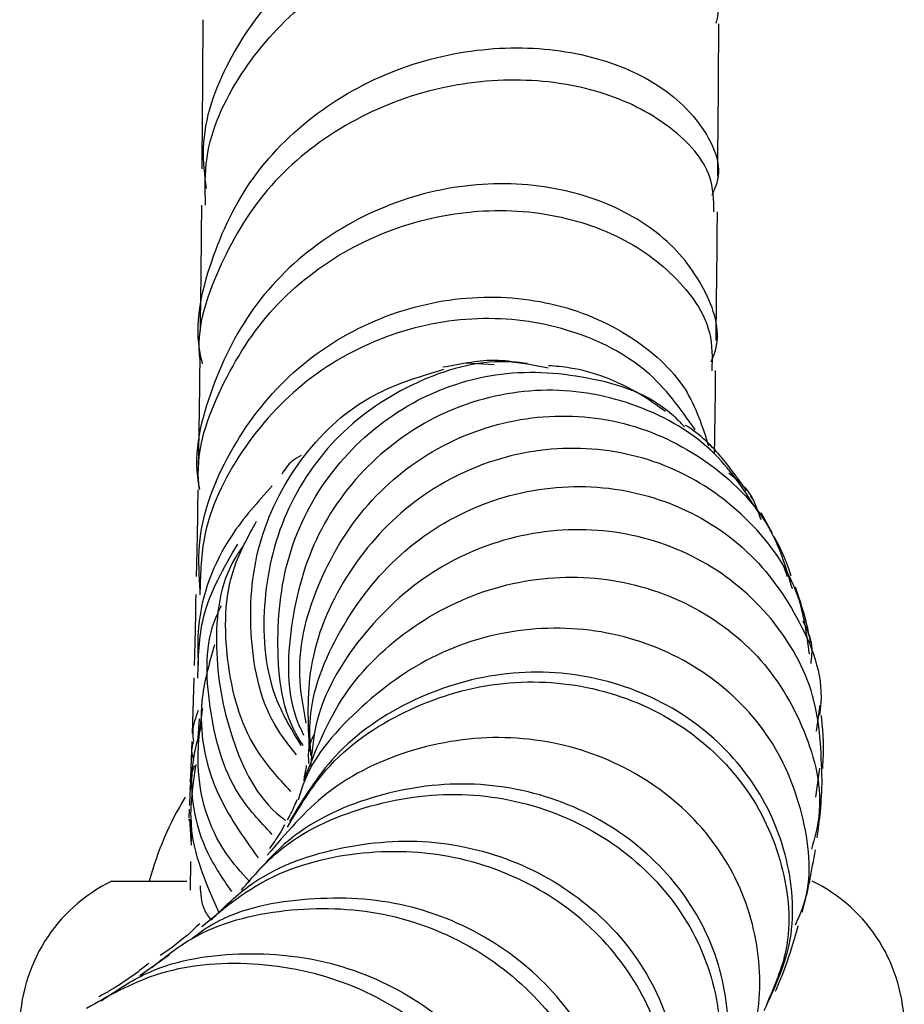
# Model space of a CAD drawing. Units: millimetres. Extents: x 3 to 2496, y 5 to 2495.
# Drawn here: x 1368 to 1392, y 1728 to 1755 of the extents above; entities that cross this region are included whole.
import ezdxf

# ---------------------------------------------------------------- set-up
doc = ezdxf.new("R2010")
doc.units = ezdxf.units.MM

msp = doc.modelspace()

# ---------------------------------------------------------------- linework, layer by layer
at = {"color": 7, "linetype": 'Continuous', "lineweight": 25}
for p, q in [((1380.514, 1745.429), (1379.748, 1745.473)), ((1387.558, 1741.755), (1387.474, 1741.868)), ((1388.064, 1740.854), (1387.758, 1741.409)), ((1388.473, 1739.673), (1388.387, 1739.935)), ((1372.368, 1736.931), (1372.325, 1735.422)), ((1389.265, 1735.486), (1389.365, 1736.191)), ((1372.49, 1735.295), (1372.522, 1735.823)), ((1372.317, 1735.201), (1372.28, 1734.233)), ((1389.345, 1734.481), (1389.233, 1733.69)), ((1372.317, 1734.359), (1372.256, 1733.905)), ((1372.241, 1733.368), (1372.228, 1733.12)), ((1372.224, 1733.084), (1372.222, 1733.068)), ((1372.251, 1733.096), (1372.297, 1732.39)), ((1372.299, 1733.072), (1372.298, 1732.491)), ((1372.28, 1731.164), (1372.291, 1731.95)), ((1370.144, 1731.415), (1372.176, 1731.415)), ((1371.708, 1729.416), (1370.904, 1728.842))]:
    msp.add_line(p, q, dxfattribs=at)
for centre, radius, start, end in [((1379.839, 1729.058), 8.995, 148.9727, 164.8076), ((1372.094, 1727.415), 4.45, 115.9892, 180), ((1387.194, 1727.415), 4.45, 0, 64.0108)]:
    msp.add_arc(centre, radius, start, end, dxfattribs=at)
for points, knots in [([(1386.45, 1755.181), (1386.467, 1755.198), (1386.785, 1755.51), (1386.6, 1756.326), (1385.789, 1757.368), (1384.099, 1758.171), (1381.863, 1758.506), (1379.333, 1758.245), (1376.846, 1757.328), (1374.697, 1755.782), (1373.219, 1753.722), (1372.518, 1751.768), (1372.657, 1750.582), (1372.7, 1750.215)], [0, 0, 0, 0, 0.006192, 0.112612, 0.218487, 0.323915, 0.429025, 0.53392, 0.638704, 0.743439, 0.848204, 0.953082, 1, 1, 1, 1]), ([(1372.686, 1749.764), (1372.676, 1750.196), (1372.648, 1751.443), (1373.555, 1753.376), (1375.225, 1755.286), (1377.482, 1756.644), (1379.996, 1757.364), (1382.46, 1757.445), (1384.585, 1756.962), (1386.017, 1756.073), (1386.677, 1755.225), (1386.553, 1754.787), (1386.527, 1754.698)], [0, 0, 0, 0, 0.059937, 0.172957, 0.285732, 0.398532, 0.511654, 0.625317, 0.739681, 0.854801, 0.970681, 1, 1, 1, 1]), ([(1372.611, 1754.802), (1372.611, 1754.665), (1372.604, 1753.131), (1372.593, 1751.887), (1372.582, 1750.754)], [0, 0, 0, 0, 0.088948, 1, 1, 1, 1]), ([(1386.581, 1750.557), (1386.592, 1751.721), (1386.604, 1752.995), (1386.61, 1754.559), (1386.611, 1754.693)], [0, 0, 0, 0, 0.914038, 1, 1, 1, 1]), ([(1372.605, 1745.457), (1372.585, 1745.539), (1372.361, 1746.456), (1372.763, 1748.283), (1373.864, 1750.603), (1375.772, 1752.456), (1378.136, 1753.66), (1380.685, 1754.142), (1383.084, 1753.921), (1385.052, 1753.103), (1386.272, 1751.886), (1386.737, 1750.76), (1386.487, 1750.183), (1386.422, 1750.033)], [0, 0, 0, 0, 0.0103904, 0.1169421, 0.2231018, 0.3289606, 0.4346299, 0.5401855, 0.6457056, 0.7512468, 0.8569011, 0.9627636, 1, 1, 1, 1]), ([(1386.478, 1749.581), (1386.474, 1749.908), (1386.465, 1750.706), (1385.421, 1751.906), (1383.624, 1752.874), (1381.276, 1753.276), (1378.719, 1752.981), (1376.282, 1751.957), (1374.24, 1750.266), (1372.974, 1748.068), (1372.416, 1746.386), (1372.533, 1745.549), (1372.534, 1745.544)], [0, 0, 0, 0, 0.081275, 0.198132, 0.314417, 0.430038, 0.544951, 0.659205, 0.772891, 0.886188, 0.999318, 1, 1, 1, 1]), ([(1386.407, 1745.515), (1386.454, 1745.63), (1386.707, 1746.257), (1386.296, 1747.535), (1385.152, 1749.012), (1383.226, 1750.065), (1380.85, 1750.472), (1378.299, 1750.122), (1375.911, 1748.996), (1373.954, 1747.174), (1372.79, 1744.846), (1372.327, 1743.023), (1372.509, 1742.114), (1372.52, 1742.056)], [0, 0, 0, 0, 0.0244723, 0.1327199, 0.2405658, 0.3481374, 0.45554, 0.5628693, 0.6701912, 0.7775603, 0.8850447, 0.9927338, 1, 1, 1, 1]), ([(1372.521, 1742.046), (1372.512, 1742.132), (1372.407, 1743.077), (1373.041, 1744.866), (1374.42, 1747.059), (1376.521, 1748.679), (1378.971, 1749.578), (1381.494, 1749.702), (1383.777, 1749.096), (1385.491, 1747.899), (1386.451, 1746.515), (1386.431, 1745.618), (1386.423, 1745.271)], [0, 0, 0, 0, 0.0115819, 0.1258823, 0.2397635, 0.3534793, 0.4673001, 0.5814606, 0.6961233, 0.8113774, 0.9272307, 1, 1, 1, 1]), ([(1372.574, 1749.767), (1372.573, 1749.529), (1372.563, 1748.199), (1372.549, 1747.189), (1372.538, 1746.36)], [0, 0, 0, 0, 0.178802, 1, 1, 1, 1]), ([(1386.536, 1746.096), (1386.547, 1746.956), (1386.562, 1747.994), (1386.572, 1749.351), (1386.573, 1749.585)], [0, 0, 0, 0, 0.8273354, 1, 1, 1, 1]), ([(1372.541, 1739.293), (1372.515, 1739.707), (1372.432, 1741.005), (1373.251, 1743.105), (1374.854, 1745.227), (1377.089, 1746.694), (1379.609, 1747.366), (1382.116, 1747.213), (1384.261, 1746.305), (1385.808, 1744.896), (1386.165, 1743.76), (1386.331, 1743.234)], [0, 0, 0, 0, 0.056637, 0.1774154, 0.2977774, 0.4178261, 0.5376369, 0.6573134, 0.7769413, 0.8966014, 1, 1, 1, 1]), ([(1385.968, 1743.671), (1385.573, 1744.235), (1384.783, 1745.36), (1382.69, 1746.447), (1380.243, 1746.824), (1377.687, 1746.372), (1375.356, 1745.112), (1373.586, 1743.16), (1372.573, 1741.073), (1372.544, 1739.692), (1372.533, 1739.184)], [0, 0, 0, 0, 0.133595, 0.266667, 0.399121, 0.530949, 0.662231, 0.793122, 0.923826, 1, 1, 1, 1]), ([(1372.529, 1745.544), (1372.525, 1745.179), (1372.512, 1744.041), (1372.497, 1743.237), (1372.487, 1742.691)], [0, 0, 0, 0, 0.3200419, 1, 1, 1, 1]), ([(1381.983, 1745.344), (1381.608, 1745.418), (1380.408, 1745.656), (1378.341, 1745.051), (1376.216, 1743.63), (1374.731, 1741.459), (1374.154, 1738.916), (1374.339, 1736.643), (1375.033, 1735.496), (1375.272, 1735.1)], [0, 0, 0, 0, 0.076019, 0.243158, 0.410407, 0.577682, 0.744891, 0.911949, 1, 1, 1, 1]), ([(1381.413, 1745.467), (1381.138, 1745.502), (1380.484, 1745.586), (1379.823, 1745.492), (1379.376, 1745.41), (1379.128, 1745.364)], [0, 0, 0, 0, 0.243063, 0.578342, 1, 1, 1, 1]), ([(1385.167, 1744.16), (1384.94, 1744.324), (1384.169, 1744.882), (1382.964, 1745.333), (1382.185, 1745.392), (1381.991, 1745.407)], [0, 0, 0, 0, 0.238172, 0.809891, 1, 1, 1, 1]), ([(1375.156, 1734.843), (1374.976, 1735.066), (1374.248, 1735.964), (1373.811, 1738.015), (1373.995, 1740.596), (1375.155, 1742.915), (1376.946, 1744.643), (1378.451, 1745.1), (1379.147, 1745.311)], [0, 0, 0, 0, 0.063457, 0.255738, 0.448362, 0.641275, 0.834387, 1, 1, 1, 1]), ([(1375.334, 1735.099), (1375.295, 1735.158), (1374.771, 1735.944), (1374.547, 1737.851), (1374.844, 1740.439), (1376.121, 1742.761), (1378.092, 1744.45), (1380.537, 1745.325), (1383.051, 1745.194), (1384.882, 1744.589), (1385.567, 1743.868), (1385.678, 1743.751)], [0, 0, 0, 0, 0.011103, 0.148092, 0.285309, 0.422727, 0.560301, 0.697973, 0.835673, 0.973332, 1, 1, 1, 1]), ([(1386.494, 1743.012), (1386.501, 1743.389), (1386.513, 1744.026), (1386.522, 1744.912), (1386.526, 1745.275)], [0, 0, 0, 0, 0.59162, 1, 1, 1, 1]), ([(1387.717, 1741.379), (1387.348, 1741.955), (1386.533, 1743.231), (1384.447, 1744.44), (1381.96, 1744.9), (1379.428, 1744.4), (1377.224, 1743.016), (1375.611, 1740.904), (1374.916, 1738.374), (1374.865, 1736.396), (1375.292, 1735.489), (1375.345, 1735.377)], [0, 0, 0, 0, 0.1034082, 0.2288398, 0.3543925, 0.4800395, 0.6057298, 0.7314041, 0.8570022, 0.9824696, 1, 1, 1, 1]), ([(1375.42, 1735.702), (1375.338, 1736.136), (1375.094, 1737.439), (1375.692, 1739.633), (1377.088, 1741.864), (1379.2, 1743.443), (1381.684, 1744.163), (1384.237, 1743.949), (1386.471, 1742.823), (1388.052, 1741.201), (1388.443, 1739.886), (1388.599, 1739.36)], [0, 0, 0, 0, 0.061054, 0.183159, 0.305458, 0.427914, 0.550477, 0.673089, 0.795692, 0.918236, 1, 1, 1, 1]), ([(1387.367, 1742.012), (1387.205, 1742.24), (1386.849, 1742.737), (1386.274, 1743.415), (1385.781, 1743.742), (1385.712, 1743.788)], [0, 0, 0, 0, 0.420002, 0.918666, 1, 1, 1, 1]), ([(1375.283, 1742.969), (1375.198, 1742.923), (1374.98, 1742.807), (1374.84, 1742.596), (1374.754, 1742.467)], [0, 0, 0, 0, 0.38957, 1, 1, 1, 1]), ([(1389.071, 1737.582), (1388.999, 1738.115), (1388.819, 1739.453), (1387.522, 1741.273), (1385.503, 1742.713), (1383.027, 1743.309), (1380.467, 1742.977), (1378.141, 1741.74), (1376.392, 1739.749), (1375.388, 1737.36), (1375.463, 1735.708), (1375.498, 1734.946)], [0, 0, 0, 0, 0.077437, 0.194685, 0.312037, 0.429488, 0.547005, 0.664542, 0.782038, 0.899432, 1, 1, 1, 1]), ([(1386.879, 1742.502), (1387.09, 1742.327), (1387.5, 1741.986), (1387.667, 1741.478), (1387.748, 1741.231)], [0, 0, 0, 0, 0.513015, 1, 1, 1, 1]), ([(1372.477, 1742.042), (1372.47, 1741.559), (1372.455, 1740.607), (1372.44, 1739.986), (1372.433, 1739.68)], [0, 0, 0, 0, 0.507303, 1, 1, 1, 1]), ([(1374.492, 1742.143), (1374.101, 1741.709), (1373.125, 1740.624), (1372.44, 1738.84), (1372.476, 1737.616), (1372.486, 1737.27)], [0, 0, 0, 0, 0.32365, 0.808948, 1, 1, 1, 1]), ([(1375.546, 1734.821), (1375.527, 1735.119), (1375.45, 1736.3), (1376.257, 1738.29), (1377.866, 1740.388), (1380.133, 1741.774), (1382.685, 1742.281), (1385.202, 1741.861), (1387.378, 1740.581), (1388.817, 1738.629), (1389.478, 1736.936), (1389.357, 1736.029), (1389.342, 1735.917)], [0, 0, 0, 0, 0.039625, 0.157172, 0.274919, 0.392848, 0.510924, 0.629087, 0.747271, 0.865412, 0.983462, 1, 1, 1, 1]), ([(1374.997, 1733.849), (1374.66, 1734.217), (1373.743, 1735.221), (1373.18, 1737.394), (1373.202, 1739.618), (1373.84, 1740.772), (1374.072, 1741.19)], [0, 0, 0, 0, 0.183835, 0.501238, 0.819083, 1, 1, 1, 1]), ([(1389.414, 1734.157), (1389.389, 1734.932), (1389.339, 1736.505), (1388.13, 1738.635), (1386.236, 1740.225), (1383.822, 1741.035), (1381.228, 1740.939), (1378.768, 1739.931), (1376.83, 1738.115), (1375.684, 1736.192), (1375.569, 1734.92), (1375.534, 1734.536)], [0, 0, 0, 0, 0.115455, 0.234291, 0.353259, 0.472334, 0.591465, 0.710585, 0.829619, 0.948507, 1, 1, 1, 1]), ([(1372.476, 1736.921), (1372.49, 1737.48), (1372.521, 1738.785), (1373.181, 1739.919), (1373.558, 1740.566)], [0, 0, 0, 0, 0.428869, 1, 1, 1, 1]), ([(1388.574, 1739.707), (1388.479, 1739.985), (1388.364, 1740.319), (1388.151, 1740.697), (1388.116, 1740.76)], [0, 0, 0, 0, 0.831828, 1, 1, 1, 1]), ([(1373.687, 1740.486), (1373.622, 1740.392), (1373.079, 1739.618), (1372.859, 1737.729), (1373.295, 1735.307), (1374.094, 1733.628), (1374.821, 1733.092), (1374.859, 1733.064)], [0, 0, 0, 0, 0.043105, 0.356247, 0.669425, 0.982476, 1, 1, 1, 1]), ([(1375.351, 1734.145), (1375.67, 1734.951), (1376.318, 1736.588), (1378.268, 1738.444), (1380.671, 1739.566), (1383.286, 1739.786), (1385.752, 1739.101), (1387.777, 1737.614), (1389.028, 1735.549), (1389.493, 1733.634), (1389.207, 1732.577), (1389.127, 1732.282)], [0, 0, 0, 0, 0.115891, 0.235177, 0.354672, 0.474341, 0.59413, 0.71397, 0.833787, 0.953514, 1, 1, 1, 1]), ([(1389.101, 1737.887), (1389.073, 1738.037), (1388.983, 1738.516), (1388.811, 1739.036), (1388.692, 1739.394)], [0, 0, 0, 0, 0.3110413, 1, 1, 1, 1]), ([(1372.422, 1739.192), (1372.411, 1738.62), (1372.395, 1737.848), (1372.382, 1737.39), (1372.378, 1737.271)], [0, 0, 0, 0, 0.740202, 1, 1, 1, 1]), ([(1374.493, 1732.683), (1374.166, 1733.031), (1373.255, 1734.002), (1372.732, 1736.119), (1372.648, 1737.969), (1373.073, 1738.799), (1373.12, 1738.892)], [0, 0, 0, 0, 0.2088688, 0.5807877, 0.9529619, 1, 1, 1, 1]), ([(1388.89, 1738.482), (1388.996, 1738.261), (1389.173, 1737.89), (1389.124, 1737.484), (1389.104, 1737.32)], [0, 0, 0, 0, 0.59633, 1, 1, 1, 1]), ([(1388.691, 1730.228), (1388.771, 1730.405), (1389.169, 1731.291), (1389.007, 1733.125), (1388.137, 1735.335), (1386.398, 1737.117), (1384.088, 1738.189), (1381.485, 1738.397), (1378.893, 1737.699), (1376.755, 1736.125), (1375.473, 1734.637), (1375.224, 1733.694), (1375.202, 1733.611)], [0, 0, 0, 0, 0.029821, 0.149367, 0.269071, 0.388922, 0.508879, 0.628879, 0.74885, 0.868719, 0.988424, 1, 1, 1, 1]), ([(1372.93, 1737.833), (1372.784, 1737.324), (1372.41, 1736.02), (1372.801, 1733.884), (1373.701, 1732.623), (1374.114, 1732.044)], [0, 0, 0, 0, 0.257576, 0.659107, 1, 1, 1, 1]), ([(1387.842, 1727.899), (1388.116, 1728.482), (1388.718, 1729.765), (1388.582, 1732.028), (1387.616, 1734.226), (1385.835, 1735.976), (1383.491, 1737.015), (1380.86, 1737.197), (1378.304, 1736.457), (1376.179, 1735.031), (1375.339, 1733.65), (1374.963, 1733.033)], [0, 0, 0, 0, 0.096514, 0.212405, 0.328324, 0.444228, 0.560065, 0.67579, 0.791371, 0.90679, 1, 1, 1, 1]), ([(1374.909, 1732.883), (1375.231, 1733.425), (1376.01, 1734.735), (1378.049, 1736.131), (1380.593, 1736.918), (1383.234, 1736.783), (1385.604, 1735.787), (1387.428, 1734.069), (1388.436, 1731.888), (1388.635, 1729.747), (1388.12, 1728.561), (1387.912, 1728.084)], [0, 0, 0, 0, 0.083838, 0.202776, 0.321963, 0.441349, 0.560867, 0.680439, 0.799985, 0.919436, 1, 1, 1, 1]), ([(1372.49, 1736.045), (1372.416, 1735.854), (1372.308, 1735.579), (1372.347, 1735.292), (1372.359, 1735.205)], [0, 0, 0, 0, 0.696957, 1, 1, 1, 1]), ([(1373.883, 1731.399), (1373.655, 1731.651), (1372.867, 1732.525), (1372.358, 1734.252), (1372.539, 1735.585), (1372.61, 1736.103)], [0, 0, 0, 0, 0.198661, 0.68879, 1, 1, 1, 1]), ([(1389.434, 1734.469), (1389.435, 1734.491), (1389.463, 1734.977), (1389.449, 1735.445), (1389.398, 1735.885), (1389.395, 1735.912)], [0, 0, 0, 0, 0.041885, 0.939439, 1, 1, 1, 1]), ([(1372.563, 1735.617), (1372.474, 1735.289), (1372.169, 1734.165), (1372.457, 1732.502), (1373.155, 1731.472), (1373.387, 1731.129)], [0, 0, 0, 0, 0.215774, 0.738826, 1, 1, 1, 1]), ([(1386.834, 1725.952), (1387.053, 1726.287), (1387.686, 1727.256), (1387.822, 1729.256), (1387.215, 1731.535), (1385.719, 1733.511), (1383.561, 1734.881), (1380.984, 1735.455), (1378.333, 1735.116), (1375.952, 1734), (1374.865, 1732.714), (1374.359, 1732.115)], [0, 0, 0, 0, 0.06264, 0.181339, 0.300232, 0.419306, 0.538519, 0.657799, 0.777051, 0.896184, 1, 1, 1, 1]), ([(1375.49, 1734.609), (1375.482, 1734.75), (1375.463, 1735.045), (1375.592, 1735.31), (1375.658, 1735.447)], [0, 0, 0, 0, 0.4804359, 1, 1, 1, 1]), ([(1372.361, 1734.72), (1372.341, 1734.796), (1372.297, 1734.954), (1372.337, 1735.115), (1372.357, 1735.199)], [0, 0, 0, 0, 0.47954, 1, 1, 1, 1]), ([(1373.044, 1730.569), (1372.702, 1731.348), (1372.134, 1732.645), (1372.346, 1734.027), (1372.43, 1734.578)], [0, 0, 0, 0, 0.601453, 1, 1, 1, 1]), ([(1372.289, 1734.021), (1372.285, 1734.052), (1372.261, 1734.234), (1372.333, 1734.41), (1372.392, 1734.557)], [0, 0, 0, 0, 0.168757, 1, 1, 1, 1]), ([(1375.419, 1734.552), (1375.415, 1734.513), (1375.407, 1734.431), (1375.373, 1734.299), (1375.356, 1734.231)], [0, 0, 0, 0, 0.481292, 1, 1, 1, 1]), ([(1389.278, 1732.592), (1389.311, 1732.83), (1389.388, 1733.374), (1389.406, 1733.875), (1389.416, 1734.157)], [0, 0, 0, 0, 0.4373503, 1, 1, 1, 1]), ([(1372.272, 1734.019), (1372.271, 1733.976), (1372.258, 1733.631), (1372.251, 1733.546), (1372.246, 1733.471)], [0, 0, 0, 0, 0.125174, 1, 1, 1, 1]), ([(1385.538, 1723.798), (1385.954, 1724.423), (1386.785, 1725.672), (1386.973, 1728.006), (1386.3, 1730.287), (1384.772, 1732.255), (1382.586, 1733.62), (1379.992, 1734.196), (1377.341, 1733.853), (1375.144, 1732.873), (1374.189, 1731.781), (1373.823, 1731.363)], [0, 0, 0, 0, 0.1160469, 0.2321728, 0.3483505, 0.464535, 0.5806665, 0.6966835, 0.8125347, 0.9281909, 1, 1, 1, 1]), ([(1373.658, 1731.172), (1373.972, 1731.534), (1374.87, 1732.574), (1376.997, 1733.536), (1379.644, 1733.919), (1382.254, 1733.379), (1384.469, 1732.044), (1386.037, 1730.094), (1386.749, 1727.819), (1386.621, 1725.553), (1385.858, 1724.353), (1385.498, 1723.787)], [0, 0, 0, 0, 0.063323, 0.181476, 0.299905, 0.418568, 0.537388, 0.656266, 0.775098, 0.893791, 1, 1, 1, 1]), ([(1375.163, 1733.622), (1375.107, 1733.484), (1375.04, 1733.317), (1374.923, 1733.112), (1374.902, 1733.075)], [0, 0, 0, 0, 0.821021, 1, 1, 1, 1]), ([(1374.826, 1732.94), (1374.783, 1732.859), (1374.679, 1732.664), (1374.518, 1732.436), (1374.423, 1732.303)], [0, 0, 0, 0, 0.411478, 1, 1, 1, 1]), ([(1372.846, 1730.366), (1373.162, 1730.681), (1374.109, 1731.626), (1376.267, 1732.415), (1378.928, 1732.614), (1381.496, 1731.902), (1383.621, 1730.437), (1385.08, 1728.405), (1385.648, 1726.122), (1385.505, 1724.198), (1384.904, 1723.312), (1384.715, 1723.033)], [0, 0, 0, 0, 0.062569, 0.187651, 0.312906, 0.438369, 0.564051, 0.68993, 0.815948, 0.942031, 1, 1, 1, 1]), ([(1383.733, 1721.745), (1384.087, 1722.13), (1384.934, 1723.055), (1385.392, 1725.086), (1385.094, 1727.392), (1383.893, 1729.546), (1381.95, 1731.222), (1379.474, 1732.197), (1376.786, 1732.289), (1374.333, 1731.625), (1373.113, 1730.612), (1372.587, 1730.175)], [0, 0, 0, 0, 0.0839549, 0.201492, 0.3192871, 0.4373284, 0.5555566, 0.6738782, 0.7921845, 0.9103696, 1, 1, 1, 1]), ([(1388.873, 1730.568), (1388.876, 1730.58), (1388.961, 1730.874), (1389.089, 1731.445), (1389.183, 1731.982), (1389.232, 1732.259)], [0, 0, 0, 0, 0.020554, 0.495574, 1, 1, 1, 1]), ([(1372.536, 1731.283), (1372.549, 1731.064), (1372.57, 1730.725), (1372.765, 1730.451), (1372.833, 1730.355)], [0, 0, 0, 0, 0.6468941, 1, 1, 1, 1]), ([(1382.119, 1720.061), (1382.577, 1720.559), (1383.52, 1721.586), (1384.007, 1723.762), (1383.666, 1726.075), (1382.44, 1728.237), (1380.481, 1729.926), (1377.994, 1730.931), (1375.325, 1731.016), (1373.314, 1730.601), (1372.457, 1729.956), (1372.312, 1729.847)], [0, 0, 0, 0, 0.115492, 0.238362, 0.361326, 0.48432, 0.607262, 0.730075, 0.852699, 0.975109, 1, 1, 1, 1]), ([(1371.227, 1729.067), (1371.572, 1729.343), (1372.616, 1730.181), (1374.852, 1730.738), (1377.541, 1730.661), (1380.045, 1729.69), (1382.037, 1728.017), (1383.293, 1725.871), (1383.695, 1723.523), (1383.14, 1721.405), (1382.387, 1720.054), (1381.752, 1719.705), (1381.744, 1719.701)], [0, 0, 0, 0, 0.057808, 0.174993, 0.292461, 0.410151, 0.527981, 0.645848, 0.763639, 0.881251, 0.998606, 1, 1, 1, 1]), ([(1372.528, 1730.256), (1372.306, 1730.048), (1372.01, 1729.77), (1371.565, 1729.466), (1371.454, 1729.391)], [0, 0, 0, 0, 0.7512484, 1, 1, 1, 1]), ([(1388.152, 1728.427), (1388.211, 1728.569), (1388.408, 1729.036), (1388.606, 1729.628), (1388.731, 1730.073), (1388.767, 1730.199)], [0, 0, 0, 0, 0.237956, 0.785577, 1, 1, 1, 1]), ([(1369.861, 1728.168), (1370.229, 1728.42), (1371.332, 1729.176), (1373.6, 1729.561), (1376.267, 1729.285), (1378.693, 1728.142), (1380.57, 1726.347), (1381.696, 1724.139), (1381.962, 1721.808), (1381.335, 1719.718), (1380.225, 1718.247), (1379.217, 1717.856), (1378.868, 1717.72)], [0, 0, 0, 0, 0.055139, 0.165349, 0.275713, 0.386264, 0.497008, 0.60792, 0.718952, 0.830038, 0.941098, 1, 1, 1, 1]), ([(1379.289, 1717.853), (1379.717, 1718.183), (1380.697, 1718.935), (1381.444, 1720.836), (1381.471, 1723.106), (1380.602, 1725.391), (1378.935, 1727.352), (1376.639, 1728.731), (1373.991, 1729.293), (1371.444, 1729.077), (1370.055, 1728.298), (1369.452, 1727.96)], [0, 0, 0, 0, 0.09053, 0.206935, 0.323662, 0.440685, 0.557944, 0.675343, 0.792769, 0.910104, 1, 1, 1, 1]), ([(1371.147, 1729.178), (1370.828, 1728.931), (1370.444, 1728.634), (1369.89, 1728.327), (1369.795, 1728.275)], [0, 0, 0, 0, 0.829783, 1, 1, 1, 1])]:
    msp.add_open_spline(points, degree=3, knots=knots, dxfattribs=at)

doc.saveas('drawing.dxf')
